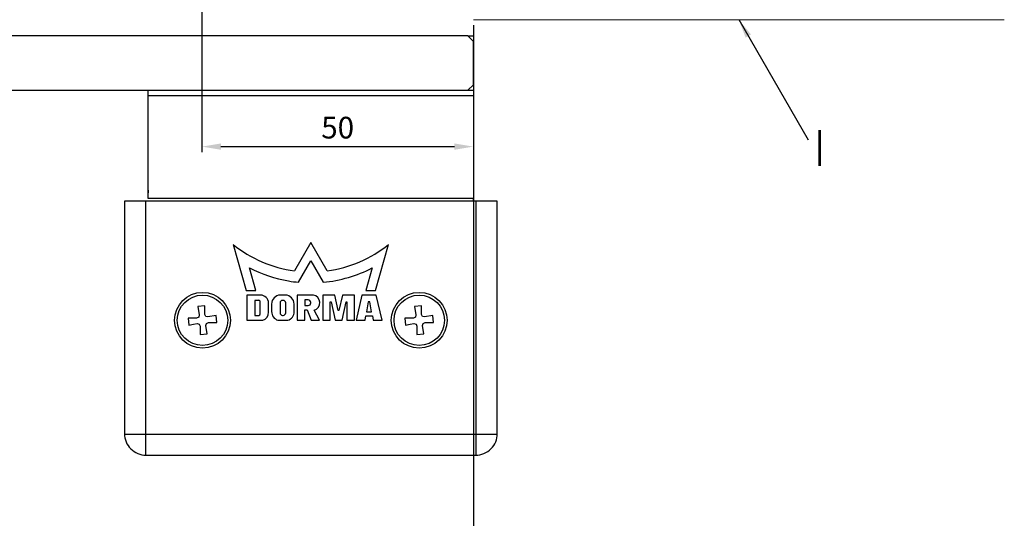
# Model space of a CAD drawing. Units: millimetres. Extents: x -1235 to -47, y -5 to 836.
# Drawn here: x -692 to -510, y 282 to 374 of the extents above; entities that cross this region are included whole.
import ezdxf
from ezdxf.enums import TextEntityAlignment as Align

# ---------------------------------------------------------------- set-up
doc = ezdxf.new("R2010")
doc.units = ezdxf.units.MM
doc.header["$PDMODE"] = 35
doc.header["$PDSIZE"] = 2
for name, color, linetype in [('02_Bemassung', 4, 'Continuous'), ('06_Beschriftung', 2, 'Continuous'), ('17_Schutzfluegel', 3, 'Continuous'), ('325452', 7, 'Continuous'), ('Glas', 7, 'Continuous')]:
    doc.layers.add(name, color=color, linetype=linetype)
doc.styles.get("Standard").update_dxf_attribs({"font": 'ISOCP.SHX', "width": 0.8})
doc.dimstyles.new('Dorma', dxfattribs={"dimtxt": 4, "dimasz": 3.5, "dimexe": 1, "dimexo": 1, "dimgap": 1.5, "dimtad": 1, "dimdec": 1, "dimrnd": 0.5, "dimzin": 9, "dimtxsty": 'STANDARD', "dimcen": 0.1, "dimclrd": 256, "dimclre": 256, "dimclrt": 256, "dimadec": 1, "dimazin": 2, "dimtp": 0.1, "dimtm": 0.1, "dimtfac": 1, "dimtdec": 1, "dimtmove": 0, "dimatfit": 3, "dimfxl": 1, "dimtolj": 1, "dimtzin": 0, "dimlwe": -1, "dimarcsym": 0})

# ---------------------------------------------------------------- blocks, each defined once
blk = doc.blocks.new('*D420')
at = {"layer": '02_Bemassung', "transparency": 16777216}
for p, q in [((159.9, -37.79), (159.9, -86.83)), ((210, -63.39), (210, -86.83))]:
    blk.add_line(p, q, dxfattribs=at)
at = {"layer": '02_Bemassung', "lineweight": -2, "transparency": 16777216}
blk.add_line((163.4, -85.83), (206.5, -85.83), dxfattribs=at)
at = {"layer": '02_Bemassung', "transparency": 16777216}
for points in [[(163.4, -85.25), (163.4, -86.41), (159.9, -85.83)], [(206.5, -85.25), (206.5, -86.41), (210, -85.83)]]:
    blk.add_solid(points, dxfattribs=at)
at = {"layer": 'Defpoints', "color": 0, "transparency": 16777216}
for p in [(159.9, -36.79), (210, -62.39), (210, -85.83)]:
    blk.add_point(p, dxfattribs=at)
at = {"layer": '02_Bemassung', "transparency": 16777216, "insert": (184.95, -82.33), "char_height": 4, "attachment_point": 5}
blk.add_mtext('\\A1;50', dxfattribs=at)
blk = doc.blocks.new('*D423')
at = {"layer": '02_Bemassung', "transparency": 16777216}
for p, q in [((210, -71.4), (210, -162.65)), ((5, -75.4), (5, -162.65))]:
    blk.add_line(p, q, dxfattribs=at)
at = {"layer": '02_Bemassung', "lineweight": -2, "transparency": 16777216}
blk.add_line((8.5, -161.65), (206.5, -161.65), dxfattribs=at)
at = {"layer": '02_Bemassung', "transparency": 16777216}
for points in [[(8.5, -161.06), (8.5, -162.23), (5, -161.65)], [(206.5, -161.06), (206.5, -162.23), (210, -161.65)]]:
    blk.add_solid(points, dxfattribs=at)
at = {"layer": 'Defpoints', "color": 0, "transparency": 16777216}
for p in [(210, -70.4), (5, -74.4), (210, -161.65)]:
    blk.add_point(p, dxfattribs=at)
at = {"layer": '02_Bemassung', "color": 2, "transparency": 16777216, "insert": (21.46, -157.95), "char_height": 4, "attachment_point": 5}
blk.add_mtext('\\A1;205 (SF)', dxfattribs=at)
blk = doc.blocks.new('*U407')
at = {"layer": '17_Schutzfluegel', "color": 2, "linetype": 'Continuous', "lineweight": 25}
blk.add_line((150, -76.4), (210, -76.4), dxfattribs=at)
at = {"layer": '17_Schutzfluegel', "color": 8, "linetype": 'Continuous', "lineweight": 25}
for p, q in [((150, -94.39), (150, -93.89)), ((150, -93.89), (150, -94.39)), ((149.5, -95.9), (149.5, -142.81)), ((210, -95.4), (210, -95.9)), ((210, -95.9), (210, -95.4)), ((210.5, -142.81), (210.5, -95.9)), ((180, -103.53), (176.97, -108.79)), ((183.04, -108.79), (180, -103.53)), ((165.66, -103.88), (168.09, -112.39)), ((191.92, -112.39), (194.34, -103.88)), ((177.73, -110.87), (180, -106.93)), ((180, -106.93), (182.27, -110.87)), ((169.87, -112.39), (168.67, -108.22)), ((191.33, -108.22), (190.13, -112.39)), ((168.09, -112.39), (169.87, -112.39)), ((190.13, -112.39), (191.92, -112.39)), ((170.7, -113.24), (168.17, -113.24)), ((168.17, -113.24), (168.17, -117.9)), ((170.39, -114.22), (169.69, -114.22)), ((169.69, -114.22), (169.69, -117)), ((175.29, -113.24), (174.38, -113.24)), ((174.89, -114.22), (174.79, -114.22)), ((180.47, -113.24), (177.48, -113.24)), ((177.48, -113.24), (177.48, -117.9)), ((179.51, -114.11), (178.87, -114.11)), ((178.87, -114.11), (178.87, -115.16)), ((182.2, -113.24), (182.2, -117.9)), ((184.43, -113.24), (182.2, -113.24)), ((183.59, -114.49), (183.73, -114.49)), ((183.59, -117.9), (183.59, -114.49)), ((183.73, -114.49), (184.48, -117.9)), ((185.05, -116.08), (184.43, -113.24)), ((185.82, -113.24), (185.19, -116.08)), ((185.76, -117.9), (186.51, -114.49)), ((188.04, -113.24), (185.82, -113.24)), ((186.51, -114.49), (186.65, -114.49)), ((186.65, -114.49), (186.65, -117.9)), ((188.04, -117.9), (188.04, -113.24)), ((189.43, -113.24), (188.34, -117.9)), ((192.07, -113.24), (189.43, -113.24)), ((190.61, -114.49), (190.29, -116.31)), ((190.89, -114.49), (190.61, -114.49)), ((191.22, -116.31), (190.89, -114.49)), ((193.17, -117.9), (192.07, -113.24)), ((160.42, -115.25), (159.13, -115.36)), ((159.13, -115.36), (159.4, -116.91)), ((160.42, -116.82), (160.42, -115.25)), ((170.67, -116.72), (170.67, -114.49)), ((172.2, -116.42), (172.2, -114.72)), ((172.75, -114.91), (172.75, -116.3)), ((174.32, -114.69), (174.32, -116.52)), ((175.36, -116.52), (175.36, -114.69)), ((176.92, -116.3), (176.92, -114.91)), ((178.87, -115.16), (179.51, -115.16)), ((178.87, -115.97), (179.32, -115.97)), ((178.87, -117.9), (178.87, -115.97)), ((179.32, -115.97), (180.09, -117.9)), ((179.98, -114.68), (179.98, -114.59)), ((181.61, -117.9), (180.64, -116.03)), ((185.19, -116.08), (185.05, -116.08)), ((190.29, -116.31), (191.22, -116.31)), ((200.42, -115.25), (199.13, -115.36)), ((199.13, -115.36), (199.4, -116.91)), ((200.42, -116.82), (200.42, -115.25)), ((158.92, -117.48), (157.35, -117.48)), ((157.35, -117.48), (157.47, -118.77)), ((159.3, -117.31), (158.92, -117.48)), ((159.4, -116.91), (159.3, -117.31)), ((160.59, -117.19), (160.42, -116.82)), ((160.99, -117.29), (160.59, -117.19)), ((162.53, -117.02), (160.99, -117.29)), ((162.65, -118.32), (162.53, -117.02)), ((168.17, -117.9), (171.14, -117.9)), ((169.69, -117), (170.39, -117)), ((173.93, -117.9), (175.74, -117.9)), ((174.79, -117), (174.89, -117)), ((177.48, -117.9), (178.87, -117.9)), ((180.09, -117.9), (181.61, -117.9)), ((182.2, -117.9), (183.59, -117.9)), ((184.48, -117.9), (185.76, -117.9)), ((186.65, -117.9), (188.04, -117.9)), ((188.34, -117.9), (190, -117.9)), ((190, -117.9), (190.14, -117.1)), ((190.14, -117.1), (191.36, -117.1)), ((191.36, -117.1), (191.5, -117.9)), ((191.5, -117.9), (193.17, -117.9)), ((197.35, -117.48), (197.47, -118.77)), ((198.92, -117.48), (197.35, -117.48)), ((199.3, -117.31), (198.92, -117.48)), ((199.4, -116.91), (199.3, -117.31)), ((200.59, -117.19), (200.42, -116.82)), ((200.99, -117.29), (200.59, -117.19)), ((202.53, -117.02), (200.99, -117.29)), ((202.65, -118.32), (202.53, -117.02)), ((159.01, -118.5), (159.41, -118.6)), ((159.41, -118.6), (159.58, -118.98)), ((159.58, -118.98), (159.58, -120.54)), ((160.6, -118.89), (160.71, -118.49)), ((160.88, -120.43), (160.6, -118.89)), ((160.71, -118.49), (161.08, -118.32)), ((161.08, -118.32), (162.65, -118.32)), ((199.01, -118.5), (199.41, -118.6)), ((199.41, -118.6), (199.58, -118.98)), ((199.58, -118.98), (199.58, -120.54)), ((200.6, -118.89), (200.71, -118.49)), ((200.88, -120.43), (200.6, -118.89)), ((200.71, -118.49), (201.08, -118.32)), ((201.08, -118.32), (202.65, -118.32)), ((159.58, -120.54), (160.88, -120.43)), ((199.58, -120.54), (200.88, -120.43)), ((145.59, -138.9), (214.41, -138.9))]:
    blk.add_line(p, q, dxfattribs=at)
at = {"layer": '17_Schutzfluegel', "color": 2, "linetype": 'Continuous', "lineweight": 25}
blk.add_lwpolyline([(209, -65.4), (210, -65.4), (210, -95.4), (150, -95.4), (150, -75.4), (210, -75.4)], dxfattribs=at)
at = {"layer": '17_Schutzfluegel', "color": 8, "linetype": 'Continuous', "lineweight": 25}
blk.add_lwpolyline([(145.59, -138.81, 0.414214), (149.59, -142.81), (210.42, -142.81, 0.414214), (214.42, -138.81), (214.42, -95.9), (145.59, -95.9)], format="xyb", close=True, dxfattribs=at)
at = {"layer": '17_Schutzfluegel', "color": 8, "linetype": 'Continuous', "lineweight": 25, "flags": 128}
for points in [[(157.47, -118.77), (158.33, -118.62), (159.01, -118.5)], [(197.47, -118.77), (198.33, -118.62), (199.01, -118.5)]]:
    blk.add_lwpolyline(points, dxfattribs=at)
at = {"layer": '17_Schutzfluegel', "color": 8, "linetype": 'Continuous', "lineweight": 25}
for centre, radius in [((160, -117.9), 5.15), ((160, -117.9), 4.65), ((200, -117.9), 5.15), ((200, -117.9), 4.65)]:
    blk.add_circle(centre, radius, dxfattribs=at)
for centre, radius, start, end in [((180, -86.3), 22.69, 230.8051, 262.3128), ((180, -86.3), 22.69, 277.6872, 309.1949), ((180, -86.3), 24.68, 242.6804, 260.4333), ((180, -86.3), 24.68, 275.2865, 297.3197), ((180, -86.3), 24.68, 260.4325, 264.7127), ((170.39, -114.49), 0.278, 360, 90.0047), ((170.67, -114.77), 1.53, 1.9918, 88.6423), ((174.42, -114.91), 1.67, 91.3142, 180.0009), ((174.79, -114.69), 0.473, 90.0087, 180), ((174.89, -114.69), 0.473, 359.992, 90.0032), ((175.25, -114.91), 1.67, 0.0009, 88.6808), ((179.51, -114.59), 0.472, 0, 90), ((180.21, -114.66), 1.44, 287.326, 79.5184), ((174.42, -116.3), 1.67, 179.9987, 252.9526), ((175.25, -116.3), 1.67, 287.0466, 0.0019), ((179.51, -114.68), 0.473, 270.0012, 360), ((170.39, -116.72), 0.278, 270, 0), ((170.67, -116.44), 1.53, 287.8142, 0.7276), ((174.79, -116.52), 0.473, 180.0002, 270.1329), ((174.89, -116.52), 0.472, 269.9965, 0)]:
    blk.add_arc(centre, radius, start, end, dxfattribs=at)
at = {"layer": '325452', "color": 40, "linetype": 'Continuous', "lineweight": 0}
blk.add_line((308, -62.4), (210, -62.4), dxfattribs=at)
at = {"layer": 'Glas', "linetype": 'Continuous', "lineweight": 25}
blk.add_lwpolyline([(6, -75.4), (209, -75.4), (210, -74.4), (210, -66.4), (209, -65.4), (6, -65.4), (5, -66.4), (5, -74.4)], close=True, dxfattribs=at)
at = {"layer": '02_Bemassung'}
dim = blk.add_linear_dim(base=(210, -85.83), p1=(159.9, -36.79), p2=(210, -62.39), dimstyle='Dorma', dxfattribs=at)
dim.commit()
dim.dimension.update_dxf_attribs({"geometry": '*D420', "text_midpoint": (184.95, -85.83), "dimtype": 160})
dim = blk.add_linear_dim(base=(210, -161.65), p1=(5, -74.4), p2=(210, -70.4), text='<> (SF)', dimstyle='Dorma', override={"dimclrt": 2}, dxfattribs=at)
dim.commit()
dim.dimension.update_dxf_attribs({"geometry": '*D423', "text_midpoint": (21.46, -161.65), "dimtype": 160})

msp = doc.modelspace()

# ---------------------------------------------------------------- block references
msp.add_blockref('*U407', (-818.44, 436.37))

# ---------------------------------------------------------------- texts
at = {"layer": '06_Beschriftung', "width": 0.5625}
msp.add_text('I', height=6.61, dxfattribs=at).set_placement((-544.51, 350.28), align=Align.MIDDLE_CENTER)

# ---------------------------------------------------------------- leaders
at = {"layer": '06_Beschriftung'}
msp.add_leader([(-559.44, 373.98), (-546.66, 351.78)], dimstyle='Dorma', override={"dimgap": 1.5, "dimtad": 0}, dxfattribs=at)

doc.saveas('drawing.dxf')
